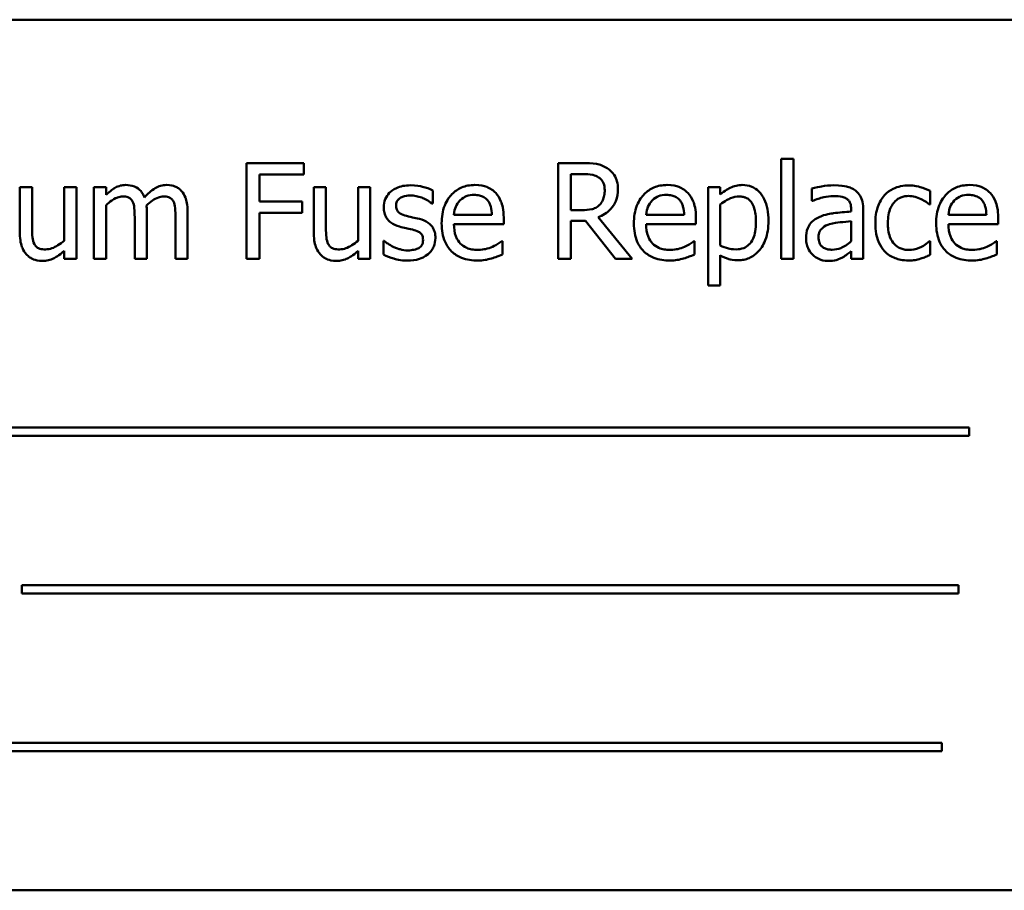
# Model space of a CAD drawing. Units: inches. Extents: x 2.2 to 96.8, y 1.1 to 75.4.
# Drawn here: x 47.1 to 47.8, y 38.4 to 39.1 of the extents above; entities that cross this region are included whole.
import ezdxf

# ---------------------------------------------------------------- set-up
doc = ezdxf.new("R2010")
doc.units = ezdxf.units.IN
doc.header["$LTSCALE"] = 4.5
doc.header["$MEASUREMENT"] = 0
doc.layers.add('Visible (ANSI)', color=7, linetype='Continuous', lineweight=50)

msp = doc.modelspace()

# ---------------------------------------------------------------- linework, layer by layer
at = {"layer": 'Visible (ANSI)'}
for p, q in [((47.99585, 39.0717), (46.87085, 39.0717)), ((47.66008, 38.96895), (47.66008, 38.89509)), ((47.66902, 38.96895), (47.66008, 38.96895)), ((47.66902, 38.89509), (47.66902, 38.96895)), ((47.30777, 38.9658), (47.26548, 38.9658)), ((47.26548, 38.9658), (47.26548, 38.89509)), ((47.30777, 38.95744), (47.30777, 38.9658)), ((47.51355, 38.9658), (47.49533, 38.9658)), ((47.49533, 38.9658), (47.49533, 38.89509)), ((47.27488, 38.93749), (47.27488, 38.95744)), ((47.27488, 38.95744), (47.30777, 38.95744)), ((47.50473, 38.93108), (47.50473, 38.95766)), ((47.50473, 38.95766), (47.51407, 38.95766)), ((47.10709, 38.94815), (47.09815, 38.94815)), ((47.09815, 38.94815), (47.09815, 38.91371)), ((47.10709, 38.9179), (47.10709, 38.94815)), ((47.13981, 38.94815), (47.13087, 38.94815)), ((47.13087, 38.94815), (47.13087, 38.9085)), ((47.13981, 38.89509), (47.13981, 38.94815)), ((47.1617, 38.94815), (47.15276, 38.94815)), ((47.15276, 38.94815), (47.15276, 38.89509)), ((47.1617, 38.94231), (47.1617, 38.94815)), ((47.32404, 38.94815), (47.3151, 38.94815)), ((47.3151, 38.94815), (47.3151, 38.91371)), ((47.32404, 38.9179), (47.32404, 38.94815)), ((47.35677, 38.94815), (47.34783, 38.94815)), ((47.34783, 38.94815), (47.34783, 38.9085)), ((47.35677, 38.89509), (47.35677, 38.94815)), ((47.6151, 38.94815), (47.60616, 38.94815)), ((47.60616, 38.94815), (47.60616, 38.87555)), ((47.6151, 38.94259), (47.6151, 38.94815)), ((47.68266, 38.94701), (47.68266, 38.93789)), ((47.40284, 38.936), (47.40284, 38.94557)), ((47.76993, 38.93526), (47.76993, 38.94529)), ((47.1617, 38.89509), (47.1617, 38.93474)), ((47.30639, 38.93749), (47.27488, 38.93749)), ((47.30639, 38.92913), (47.30639, 38.93749)), ((47.40238, 38.936), (47.40284, 38.936)), ((47.6151, 38.905), (47.6151, 38.93514)), ((47.68266, 38.93789), (47.68317, 38.93789)), ((47.71171, 38.93171), (47.71171, 38.92999)), ((47.76942, 38.93526), (47.76993, 38.93526)), ((47.18285, 38.9258), (47.18285, 38.89509)), ((47.19178, 38.89509), (47.19178, 38.93004)), ((47.21293, 38.9258), (47.21293, 38.89509)), ((47.22187, 38.89509), (47.22187, 38.93004)), ((47.27488, 38.89509), (47.27488, 38.92913)), ((47.27488, 38.92913), (47.30639, 38.92913)), ((47.44651, 38.92752), (47.41848, 38.92752)), ((47.45522, 38.9207), (47.45522, 38.92557)), ((47.51298, 38.93108), (47.50473, 38.93108)), ((47.55006, 38.89509), (47.5249, 38.92586)), ((47.58839, 38.92752), (47.56037, 38.92752)), ((47.5971, 38.9207), (47.5971, 38.92557)), ((47.72065, 38.89509), (47.72065, 38.93136)), ((47.81148, 38.92752), (47.78346, 38.92752)), ((47.82019, 38.9207), (47.82019, 38.92557)), ((47.41848, 38.9207), (47.45522, 38.9207)), ((47.50473, 38.89509), (47.50473, 38.92322)), ((47.50473, 38.92322), (47.5155, 38.92322)), ((47.5155, 38.92322), (47.53785, 38.89509)), ((47.56037, 38.9207), (47.5971, 38.9207)), ((47.71171, 38.92288), (47.71171, 38.90815)), ((47.78346, 38.9207), (47.82019, 38.9207)), ((47.36691, 38.90833), (47.36645, 38.90833)), ((47.36645, 38.90833), (47.36645, 38.8983)), ((47.45424, 38.9081), (47.45373, 38.9081)), ((47.45424, 38.89835), (47.45424, 38.9081)), ((47.59613, 38.9081), (47.59561, 38.9081)), ((47.59613, 38.89835), (47.59613, 38.9081)), ((47.76993, 38.9081), (47.76942, 38.9081)), ((47.76993, 38.89807), (47.76993, 38.9081)), ((47.81922, 38.9081), (47.8187, 38.9081)), ((47.81922, 38.89835), (47.81922, 38.9081)), ((47.13087, 38.90093), (47.13087, 38.89509)), ((47.34783, 38.90093), (47.34783, 38.89509)), ((47.6151, 38.87555), (47.6151, 38.89778)), ((47.71171, 38.9007), (47.71171, 38.89509)), ((47.13087, 38.89509), (47.13981, 38.89509)), ((47.15276, 38.89509), (47.1617, 38.89509)), ((47.18285, 38.89509), (47.19178, 38.89509)), ((47.21293, 38.89509), (47.22187, 38.89509)), ((47.26548, 38.89509), (47.27488, 38.89509)), ((47.34783, 38.89509), (47.35677, 38.89509)), ((47.49533, 38.89509), (47.50473, 38.89509)), ((47.53785, 38.89509), (47.55006, 38.89509)), ((47.66008, 38.89509), (47.66902, 38.89509)), ((47.71171, 38.89509), (47.72065, 38.89509)), ((47.60616, 38.87555), (47.6151, 38.87555)), ((47.79876, 38.77058), (47.05437, 38.77058)), ((47.05437, 38.76445), (47.79876, 38.76445)), ((47.79876, 38.76445), (47.79876, 38.77058)), ((47.09947, 38.65415), (47.09947, 38.64802)), ((47.79079, 38.65415), (47.09947, 38.65415)), ((47.79079, 38.64802), (47.79079, 38.65415)), ((47.09947, 38.64802), (47.79079, 38.64802)), ((47.7787, 38.53772), (47.03431, 38.53772)), ((47.7787, 38.53159), (47.7787, 38.53772)), ((47.03431, 38.53159), (47.7787, 38.53159)), ((46.87085, 38.42884), (47.99585, 38.42884))]:
    msp.add_line(p, q, dxfattribs=at)
for points, knots in [([(47.53155, 38.96208), (47.53034, 38.96286), (47.52907, 38.96352), (47.52643, 38.96456), (47.5251, 38.96492), (47.52037, 38.96568), (47.51695, 38.9658), (47.51355, 38.9658)], [-0.0738143, -0.0738143, -0.0738143, -0.0738143, -0.05676999, -0.05676999, -0.04027348, -0.04027348, 0, 0, 0, 0]), ([(47.53957, 38.94661), (47.53957, 38.94858), (47.53936, 38.95059), (47.53845, 38.95385), (47.53783, 38.95542), (47.53528, 38.95914), (47.53357, 38.96077), (47.53155, 38.96208)], [-0.08862465, -0.08862465, -0.08862465, -0.08862465, -0.05353477, -0.05353477, -0.02853055, -0.02853055, 0, 0, 0, 0]), ([(47.51407, 38.95766), (47.51565, 38.95766), (47.51857, 38.9576), (47.52254, 38.95669), (47.52399, 38.95612), (47.5253, 38.95526)], [-0.04825402, -0.04825402, -0.04825402, -0.04825402, -0.01854655, -0.01854655, 0, 0, 0, 0]), ([(47.5253, 38.95526), (47.52609, 38.95472), (47.52681, 38.95409), (47.52813, 38.95249), (47.52855, 38.95166), (47.52951, 38.94934), (47.52977, 38.94761), (47.52977, 38.94586)], [-0.03741459, -0.03741459, -0.03741459, -0.03741459, -0.02965645, -0.02965645, -0.02069666, -0.02069666, 0, 0, 0, 0]), ([(47.1762, 38.94964), (47.17486, 38.94964), (47.17354, 38.94949), (47.17098, 38.94884), (47.16977, 38.94836), (47.16719, 38.94692), (47.16482, 38.94543), (47.1617, 38.94231)], [-0.1358397, -0.1358397, -0.1358397, -0.1358397, -0.093581, -0.093581, -0.0522732, -0.0522732, 0, 0, 0, 0]), ([(47.19007, 38.94047), (47.18967, 38.94149), (47.18919, 38.94249), (47.18809, 38.94426), (47.18748, 38.94505), (47.18624, 38.94628), (47.18494, 38.94749), (47.1806, 38.94928), (47.17842, 38.94964), (47.1762, 38.94964)], [-0.1373709, -0.1373709, -0.1373709, -0.1373709, -0.0946094, -0.0946094, -0.0556708, -0.0556708, -0.0263703, -0.0263703, 0, 0, 0, 0]), ([(47.20628, 38.94964), (47.20482, 38.94964), (47.20338, 38.94946), (47.20056, 38.94867), (47.19923, 38.94808), (47.19499, 38.94552), (47.1924, 38.94307), (47.19007, 38.94047)], [-0.0760541, -0.0760541, -0.0760541, -0.0760541, -0.05870892, -0.05870892, -0.04133248, -0.04133248, 0, 0, 0, 0]), ([(47.2174, 38.94512), (47.21673, 38.94589), (47.21599, 38.94659), (47.21434, 38.94776), (47.21346, 38.94823), (47.21144, 38.94899), (47.20942, 38.94964), (47.20628, 38.94964)], [-0.1018277, -0.1018277, -0.1018277, -0.1018277, -0.0690853, -0.0690853, -0.0372049, -0.0372049, 0, 0, 0, 0]), ([(47.38645, 38.94941), (47.38458, 38.94941), (47.38269, 38.94926), (47.37919, 38.94858), (47.37757, 38.94809), (47.3736, 38.94627), (47.37192, 38.94487), (47.36952, 38.94241), (47.36851, 38.94091), (47.36701, 38.9373), (47.36668, 38.93527), (47.36668, 38.9332)], [-0.09025511, -0.09025511, -0.09025511, -0.09025511, -0.07708828, -0.07708828, -0.06522811, -0.06522811, -0.04635092, -0.04635092, -0.02456856, -0.02456856, 0, 0, 0, 0]), ([(47.40284, 38.94557), (47.40054, 38.94683), (47.39787, 38.9477), (47.3936, 38.94875), (47.39043, 38.94941), (47.38645, 38.94941)], [-0.1164078, -0.1164078, -0.1164078, -0.1164078, -0.047233, -0.047233, 0, 0, 0, 0]), ([(47.43396, 38.94964), (47.43223, 38.94964), (47.43051, 38.9495), (47.42722, 38.94887), (47.42567, 38.94841), (47.42147, 38.94663), (47.4191, 38.94496), (47.41537, 38.94114), (47.41327, 38.93852), (47.41004, 38.93036), (47.40943, 38.92582), (47.40943, 38.92133)], [-0.2368121, -0.2368121, -0.2368121, -0.2368121, -0.2003751, -0.2003751, -0.1660997, -0.1660997, -0.1039613, -0.1039613, -0.0532165, -0.0532165, 0, 0, 0, 0]), ([(47.44931, 38.94374), (47.44839, 38.94473), (47.44738, 38.94562), (47.44514, 38.94713), (47.44395, 38.94774), (47.44075, 38.94894), (47.43797, 38.94964), (47.43396, 38.94964)], [-0.1094427, -0.1094427, -0.1094427, -0.1094427, -0.0783983, -0.0783983, -0.0475944, -0.0475944, 0, 0, 0, 0]), ([(47.5249, 38.92586), (47.52664, 38.92651), (47.52832, 38.92732), (47.53137, 38.92929), (47.53274, 38.9304), (47.53637, 38.9342), (47.53748, 38.93658), (47.53912, 38.9406), (47.53957, 38.94359), (47.53957, 38.94661)], [-0.06783932, -0.06783932, -0.06783932, -0.06783932, -0.05944131, -0.05944131, -0.05145346, -0.05145346, -0.03572129, -0.03572129, 0, 0, 0, 0]), ([(47.57584, 38.94964), (47.57412, 38.94964), (47.57239, 38.9495), (47.56911, 38.94887), (47.56756, 38.94841), (47.56335, 38.94663), (47.56099, 38.94496), (47.55726, 38.94114), (47.55516, 38.93852), (47.55193, 38.93036), (47.55132, 38.92582), (47.55132, 38.92133)], [-0.2368121, -0.2368121, -0.2368121, -0.2368121, -0.2003751, -0.2003751, -0.1660997, -0.1660997, -0.1039613, -0.1039613, -0.0532165, -0.0532165, 0, 0, 0, 0]), ([(47.5912, 38.94374), (47.59028, 38.94473), (47.58926, 38.94562), (47.58703, 38.94713), (47.58584, 38.94774), (47.58264, 38.94894), (47.57986, 38.94964), (47.57584, 38.94964)], [-0.1094427, -0.1094427, -0.1094427, -0.1094427, -0.0783983, -0.0783983, -0.0475944, -0.0475944, 0, 0, 0, 0]), ([(47.63131, 38.94964), (47.62977, 38.94964), (47.62824, 38.94948), (47.62526, 38.94881), (47.62384, 38.9483), (47.62141, 38.9471), (47.61841, 38.94562), (47.6151, 38.94259)], [-0.1878509, -0.1878509, -0.1878509, -0.1878509, -0.1197365, -0.1197365, -0.0531865, -0.0531865, 0, 0, 0, 0]), ([(47.65063, 38.92305), (47.65063, 38.92601), (47.6504, 38.92901), (47.64932, 38.93444), (47.64855, 38.93691), (47.64656, 38.94098), (47.64526, 38.94312), (47.64188, 38.94644), (47.6402, 38.94757), (47.63607, 38.94927), (47.63371, 38.94964), (47.63131, 38.94964)], [-0.1738799, -0.1738799, -0.1738799, -0.1738799, -0.1260957, -0.1260957, -0.0844987, -0.0844987, -0.052899, -0.052899, -0.0284129, -0.0284129, 0, 0, 0, 0]), ([(47.69888, 38.94941), (47.6958, 38.94941), (47.69276, 38.94912), (47.68884, 38.94839), (47.68519, 38.94771), (47.68266, 38.94701)], [-0.1362292, -0.1362292, -0.1362292, -0.1362292, -0.0311534, -0.0311534, 0, 0, 0, 0]), ([(47.71486, 38.94546), (47.71387, 38.9462), (47.71282, 38.94683), (47.71055, 38.94788), (47.70936, 38.94827), (47.70664, 38.9489), (47.70386, 38.94941), (47.69888, 38.94941)], [-0.15515, -0.15515, -0.15515, -0.15515, -0.1074883, -0.1074883, -0.0590414, -0.0590414, 0, 0, 0, 0]), ([(47.75429, 38.94936), (47.75224, 38.94936), (47.75021, 38.94915), (47.74628, 38.94829), (47.7444, 38.94765), (47.74027, 38.94563), (47.73818, 38.9441), (47.73641, 38.94214)], [-0.07840036, -0.07840036, -0.07840036, -0.07840036, -0.0543939, -0.0543939, -0.0313032, -0.0313032, 0, 0, 0, 0]), ([(47.76993, 38.94529), (47.76764, 38.94645), (47.76517, 38.94738), (47.7615, 38.94849), (47.7585, 38.94936), (47.75429, 38.94936)], [-0.1508645, -0.1508645, -0.1508645, -0.1508645, -0.0499207, -0.0499207, 0, 0, 0, 0]), ([(47.79893, 38.94964), (47.79721, 38.94964), (47.79548, 38.9495), (47.79219, 38.94887), (47.79064, 38.94841), (47.78644, 38.94663), (47.78408, 38.94496), (47.78035, 38.94114), (47.77825, 38.93852), (47.77502, 38.93036), (47.7744, 38.92582), (47.7744, 38.92133)], [-0.2368121, -0.2368121, -0.2368121, -0.2368121, -0.2003751, -0.2003751, -0.1660997, -0.1660997, -0.1039613, -0.1039613, -0.0532165, -0.0532165, 0, 0, 0, 0]), ([(47.81429, 38.94374), (47.81337, 38.94473), (47.81235, 38.94562), (47.81012, 38.94713), (47.80893, 38.94774), (47.80573, 38.94894), (47.80295, 38.94964), (47.79893, 38.94964)], [-0.1094427, -0.1094427, -0.1094427, -0.1094427, -0.0783983, -0.0783983, -0.0475944, -0.0475944, 0, 0, 0, 0]), ([(47.1617, 38.93474), (47.16301, 38.93598), (47.16442, 38.93713), (47.16821, 38.9397), (47.16978, 38.9403), (47.17142, 38.9409), (47.17265, 38.94116), (47.17391, 38.94116)], [-0.02456904, -0.02456904, -0.02456904, -0.02456904, -0.02074905, -0.02074905, -0.01487684, -0.01487684, 0, 0, 0, 0]), ([(47.17391, 38.94116), (47.17531, 38.94116), (47.1767, 38.94102), (47.17835, 38.94043), (47.17912, 38.9401), (47.1805, 38.93887), (47.18099, 38.93819), (47.18136, 38.93744)], [-0.05211046, -0.05211046, -0.05211046, -0.05211046, -0.02196912, -0.02196912, -0.00999116, -0.00999116, 0, 0, 0, 0]), ([(47.19161, 38.93457), (47.19299, 38.9359), (47.19449, 38.93717), (47.19717, 38.93899), (47.19866, 38.93988), (47.20152, 38.9409), (47.20274, 38.94116), (47.20399, 38.94116)], [-0.06668738, -0.06668738, -0.06668738, -0.06668738, -0.0359382, -0.0359382, -0.01477227, -0.01477227, 0, 0, 0, 0]), ([(47.20399, 38.94116), (47.20539, 38.94116), (47.20678, 38.94102), (47.20843, 38.94043), (47.2092, 38.9401), (47.21059, 38.93887), (47.21107, 38.93819), (47.21144, 38.93744)], [-0.05211046, -0.05211046, -0.05211046, -0.05211046, -0.02196912, -0.02196912, -0.00999116, -0.00999116, 0, 0, 0, 0]), ([(47.22187, 38.93004), (47.22187, 38.93523), (47.22107, 38.93824), (47.21958, 38.94205), (47.21865, 38.9437), (47.2174, 38.94512)], [-0.04846664, -0.04846664, -0.04846664, -0.04846664, -0.02239453, -0.02239453, 0, 0, 0, 0]), ([(47.37579, 38.93446), (47.37579, 38.93498), (47.37584, 38.93551), (47.37604, 38.93651), (47.37619, 38.93697), (47.37673, 38.93812), (47.37719, 38.93873), (47.37876, 38.94015), (47.37995, 38.94067), (47.38237, 38.94163), (47.38433, 38.94191), (47.38628, 38.94191)], [-0.04156336, -0.04156336, -0.04156336, -0.04156336, -0.03845392, -0.03845392, -0.03557057, -0.03557057, -0.03096314, -0.03096314, -0.02306721, -0.02306721, 0, 0, 0, 0]), ([(47.38628, 38.94191), (47.3892, 38.94191), (47.39203, 38.94136), (47.39674, 38.93958), (47.39948, 38.93832), (47.40238, 38.936)], [-0.1046402, -0.1046402, -0.1046402, -0.1046402, -0.0439913, -0.0439913, 0, 0, 0, 0]), ([(47.42284, 38.93812), (47.42474, 38.94002), (47.42648, 38.94087), (47.42933, 38.94205), (47.43143, 38.94231), (47.43344, 38.94231)], [-0.03655812, -0.03655812, -0.03655812, -0.03655812, -0.02382751, -0.02382751, 0, 0, 0, 0]), ([(47.43344, 38.94231), (47.43477, 38.94231), (47.43614, 38.9422), (47.43822, 38.94173), (47.43935, 38.9414), (47.4417, 38.94006), (47.44267, 38.93922), (47.44347, 38.93818)], [-0.05908023, -0.05908023, -0.05908023, -0.05908023, -0.03198402, -0.03198402, -0.01553115, -0.01553115, 0, 0, 0, 0]), ([(47.45522, 38.92557), (47.45522, 38.93161), (47.45419, 38.93521), (47.45229, 38.93986), (47.45101, 38.94194), (47.44931, 38.94374)], [-0.05948621, -0.05948621, -0.05948621, -0.05948621, -0.02930294, -0.02930294, 0, 0, 0, 0]), ([(47.52977, 38.94586), (47.52977, 38.94453), (47.52967, 38.94319), (47.5292, 38.94057), (47.52885, 38.93947), (47.52779, 38.93709), (47.5269, 38.93583), (47.52576, 38.93474)], [-0.04294406, -0.04294406, -0.04294406, -0.04294406, -0.03085374, -0.03085374, -0.01869094, -0.01869094, 0, 0, 0, 0]), ([(47.56473, 38.93812), (47.56663, 38.94002), (47.56836, 38.94087), (47.57122, 38.94205), (47.57332, 38.94231), (47.57533, 38.94231)], [-0.03655812, -0.03655812, -0.03655812, -0.03655812, -0.02382751, -0.02382751, 0, 0, 0, 0]), ([(47.57533, 38.94231), (47.57666, 38.94231), (47.57802, 38.9422), (47.58011, 38.94173), (47.58124, 38.9414), (47.58358, 38.94006), (47.58455, 38.93922), (47.58536, 38.93818)], [-0.05908023, -0.05908023, -0.05908023, -0.05908023, -0.03198402, -0.03198402, -0.01553115, -0.01553115, 0, 0, 0, 0]), ([(47.5971, 38.92557), (47.5971, 38.93161), (47.59608, 38.93521), (47.59418, 38.93986), (47.5929, 38.94194), (47.5912, 38.94374)], [-0.05948621, -0.05948621, -0.05948621, -0.05948621, -0.02930294, -0.02930294, 0, 0, 0, 0]), ([(47.6151, 38.93514), (47.61842, 38.93793), (47.62137, 38.93932), (47.62478, 38.94072), (47.62691, 38.94116), (47.62914, 38.94116)], [-0.04360468, -0.04360468, -0.04360468, -0.04360468, -0.02634836, -0.02634836, 0, 0, 0, 0]), ([(47.62914, 38.94116), (47.63011, 38.94116), (47.63108, 38.94108), (47.63289, 38.94069), (47.63372, 38.94041), (47.63561, 38.93946), (47.63656, 38.93871), (47.6378, 38.93726), (47.63884, 38.93594), (47.64098, 38.93008), (47.6414, 38.92606), (47.6414, 38.92202)], [-0.2430766, -0.2430766, -0.2430766, -0.2430766, -0.1927012, -0.1927012, -0.1469172, -0.1469172, -0.0828668, -0.0828668, -0.0478493, -0.0478493, 0, 0, 0, 0]), ([(47.68317, 38.93789), (47.68588, 38.93904), (47.68867, 38.93996), (47.69359, 38.94104), (47.69627, 38.9415), (47.69882, 38.9415)], [-0.07265039, -0.07265039, -0.07265039, -0.07265039, -0.03025474, -0.03025474, 0, 0, 0, 0]), ([(47.69882, 38.9415), (47.70079, 38.9415), (47.70324, 38.94136), (47.7061, 38.94072), (47.70716, 38.94033), (47.7081, 38.93973)], [-0.03475124, -0.03475124, -0.03475124, -0.03475124, -0.0132719, -0.0132719, 0, 0, 0, 0]), ([(47.7081, 38.93973), (47.70875, 38.93932), (47.70932, 38.93882), (47.71018, 38.93777), (47.71065, 38.93709), (47.71153, 38.93485), (47.71171, 38.93329), (47.71171, 38.93171)], [-0.04830264, -0.04830264, -0.04830264, -0.04830264, -0.03164599, -0.03164599, -0.01879053, -0.01879053, 0, 0, 0, 0]), ([(47.72065, 38.93136), (47.72065, 38.93327), (47.72049, 38.93523), (47.71971, 38.9387), (47.71915, 38.94022), (47.71743, 38.94313), (47.71627, 38.94441), (47.71486, 38.94546)], [-0.06282077, -0.06282077, -0.06282077, -0.06282077, -0.04017341, -0.04017341, -0.02080948, -0.02080948, 0, 0, 0, 0]), ([(47.73641, 38.94214), (47.73415, 38.93967), (47.73254, 38.93673), (47.73075, 38.93182), (47.72953, 38.92803), (47.72953, 38.92151)], [-0.2141649, -0.2141649, -0.2141649, -0.2141649, -0.0773125, -0.0773125, 0, 0, 0, 0]), ([(47.73876, 38.92151), (47.73876, 38.92356), (47.73891, 38.92565), (47.73959, 38.92942), (47.74009, 38.93114), (47.74183, 38.93501), (47.74307, 38.93657), (47.74545, 38.9389), (47.74685, 38.93985), (47.75025, 38.94125), (47.75216, 38.94156), (47.75412, 38.94156)], [-0.09259247, -0.09259247, -0.09259247, -0.09259247, -0.07658308, -0.07658308, -0.0627042, -0.0627042, -0.04352296, -0.04352296, -0.0231675, -0.0231675, 0, 0, 0, 0]), ([(47.75412, 38.94156), (47.75575, 38.94156), (47.75737, 38.94129), (47.75986, 38.94058), (47.76164, 38.94004), (47.76334, 38.93921)], [-0.06019309, -0.06019309, -0.06019309, -0.06019309, -0.02238557, -0.02238557, 0, 0, 0, 0]), ([(47.76334, 38.93921), (47.76456, 38.93859), (47.76583, 38.93787), (47.7678, 38.93651), (47.76863, 38.93591), (47.76942, 38.93526)], [-0.02833755, -0.02833755, -0.02833755, -0.02833755, -0.0121361, -0.0121361, 0, 0, 0, 0]), ([(47.78781, 38.93812), (47.78971, 38.94002), (47.79145, 38.94087), (47.7943, 38.94205), (47.7964, 38.94231), (47.79841, 38.94231)], [-0.03655812, -0.03655812, -0.03655812, -0.03655812, -0.02382751, -0.02382751, 0, 0, 0, 0]), ([(47.79841, 38.94231), (47.79974, 38.94231), (47.80111, 38.9422), (47.8032, 38.94173), (47.80433, 38.9414), (47.80667, 38.94006), (47.80764, 38.93922), (47.80844, 38.93818)], [-0.05908023, -0.05908023, -0.05908023, -0.05908023, -0.03198402, -0.03198402, -0.01553115, -0.01553115, 0, 0, 0, 0]), ([(47.82019, 38.92557), (47.82019, 38.93161), (47.81917, 38.93521), (47.81726, 38.93986), (47.81598, 38.94194), (47.81429, 38.94374)], [-0.05948621, -0.05948621, -0.05948621, -0.05948621, -0.02930294, -0.02930294, 0, 0, 0, 0]), ([(47.18136, 38.93744), (47.18201, 38.93622), (47.18238, 38.93454), (47.18277, 38.93034), (47.18285, 38.92807), (47.18285, 38.9258)], [-0.05002783, -0.05002783, -0.05002783, -0.05002783, -0.02685442, -0.02685442, 0, 0, 0, 0]), ([(47.19178, 38.93004), (47.19178, 38.93089), (47.19177, 38.9318), (47.19171, 38.93292), (47.19167, 38.93376), (47.19161, 38.93457)], [-0.04063829, -0.04063829, -0.04063829, -0.04063829, -0.00964737, -0.00964737, 0, 0, 0, 0]), ([(47.21144, 38.93744), (47.21209, 38.93622), (47.21247, 38.93454), (47.21285, 38.93034), (47.21293, 38.92807), (47.21293, 38.9258)], [-0.05002783, -0.05002783, -0.05002783, -0.05002783, -0.02685442, -0.02685442, 0, 0, 0, 0]), ([(47.36668, 38.9332), (47.36668, 38.93182), (47.36682, 38.93045), (47.36747, 38.92787), (47.36794, 38.92668), (47.36964, 38.92378), (47.37088, 38.92264), (47.37375, 38.92048), (47.376, 38.91953), (47.37826, 38.91887)], [-0.06132312, -0.06132312, -0.06132312, -0.06132312, -0.05159984, -0.05159984, -0.04250665, -0.04250665, -0.02780165, -0.02780165, 0, 0, 0, 0]), ([(47.38341, 38.92678), (47.38177, 38.9272), (47.38016, 38.92776), (47.37843, 38.92878), (47.37783, 38.92917), (47.37686, 38.93021), (47.37651, 38.93079), (47.37591, 38.93238), (47.37579, 38.93344), (47.37579, 38.93446)], [-0.05487995, -0.05487995, -0.05487995, -0.05487995, -0.02887104, -0.02887104, -0.02015255, -0.02015255, -0.01207483, -0.01207483, 0, 0, 0, 0]), ([(47.41848, 38.92752), (47.41871, 38.93024), (47.41926, 38.93212), (47.42051, 38.9352), (47.42154, 38.93675), (47.42284, 38.93812)], [-0.03937759, -0.03937759, -0.03937759, -0.03937759, -0.02237561, -0.02237561, 0, 0, 0, 0]), ([(47.44347, 38.93818), (47.44396, 38.93757), (47.44438, 38.9369), (47.44518, 38.93527), (47.44547, 38.9344), (47.44621, 38.93178), (47.44644, 38.92959), (47.44651, 38.92752)], [-0.03832786, -0.03832786, -0.03832786, -0.03832786, -0.03229059, -0.03229059, -0.02446936, -0.02446936, 0, 0, 0, 0]), ([(47.52576, 38.93474), (47.52502, 38.934), (47.52419, 38.93338), (47.52195, 38.93217), (47.52077, 38.9319), (47.51791, 38.93127), (47.51541, 38.93108), (47.51298, 38.93108)], [-0.03875804, -0.03875804, -0.03875804, -0.03875804, -0.03466628, -0.03466628, -0.02878337, -0.02878337, 0, 0, 0, 0]), ([(47.56037, 38.92752), (47.5606, 38.93024), (47.56115, 38.93212), (47.5624, 38.9352), (47.56343, 38.93675), (47.56473, 38.93812)], [-0.03937759, -0.03937759, -0.03937759, -0.03937759, -0.02237561, -0.02237561, 0, 0, 0, 0]), ([(47.58536, 38.93818), (47.58585, 38.93757), (47.58627, 38.9369), (47.58707, 38.93527), (47.58735, 38.9344), (47.5881, 38.93178), (47.58833, 38.92959), (47.58839, 38.92752)], [-0.03832786, -0.03832786, -0.03832786, -0.03832786, -0.03229059, -0.03229059, -0.02446936, -0.02446936, 0, 0, 0, 0]), ([(47.78346, 38.92752), (47.78369, 38.93024), (47.78424, 38.93212), (47.78548, 38.9352), (47.78652, 38.93675), (47.78781, 38.93812)], [-0.03937759, -0.03937759, -0.03937759, -0.03937759, -0.02237561, -0.02237561, 0, 0, 0, 0]), ([(47.80844, 38.93818), (47.80894, 38.93757), (47.80935, 38.9369), (47.81016, 38.93527), (47.81044, 38.9344), (47.81118, 38.93178), (47.81141, 38.92959), (47.81148, 38.92752)], [-0.03832786, -0.03832786, -0.03832786, -0.03832786, -0.03229059, -0.03229059, -0.02446936, -0.02446936, 0, 0, 0, 0]), ([(47.39298, 38.9246), (47.39127, 38.925), (47.38954, 38.92539), (47.38727, 38.92586), (47.38541, 38.92625), (47.38341, 38.92678)], [-0.09996484, -0.09996484, -0.09996484, -0.09996484, -0.02444008, -0.02444008, 0, 0, 0, 0]), ([(47.40479, 38.91039), (47.40479, 38.91187), (47.40465, 38.91336), (47.40397, 38.91606), (47.40349, 38.91727), (47.40234, 38.9191), (47.40138, 38.92043), (47.39759, 38.92311), (47.39529, 38.92401), (47.39298, 38.9246)], [-0.1403064, -0.1403064, -0.1403064, -0.1403064, -0.0949287, -0.0949287, -0.0548935, -0.0548935, -0.0282867, -0.0282867, 0, 0, 0, 0]), ([(47.68805, 38.92598), (47.68605, 38.92509), (47.68417, 38.92392), (47.6818, 38.92151), (47.68058, 38.92006), (47.67872, 38.91545), (47.67836, 38.91295), (47.67836, 38.91045)], [-0.1126141, -0.1126141, -0.1126141, -0.1126141, -0.0589481, -0.0589481, -0.0296329, -0.0296329, 0, 0, 0, 0]), ([(47.71171, 38.92999), (47.70735, 38.92974), (47.70292, 38.92936), (47.69692, 38.9286), (47.69244, 38.928), (47.68805, 38.92598)], [-0.2058434, -0.2058434, -0.2058434, -0.2058434, -0.0573549, -0.0573549, 0, 0, 0, 0]), ([(47.10881, 38.90603), (47.10802, 38.90753), (47.10759, 38.90919), (47.10714, 38.9132), (47.10709, 38.91555), (47.10709, 38.9179)], [-0.0478173, -0.0478173, -0.0478173, -0.0478173, -0.02776416, -0.02776416, 0, 0, 0, 0]), ([(47.32576, 38.90603), (47.32497, 38.90753), (47.32455, 38.90919), (47.3241, 38.9132), (47.32404, 38.91555), (47.32404, 38.9179)], [-0.0478173, -0.0478173, -0.0478173, -0.0478173, -0.02776416, -0.02776416, 0, 0, 0, 0]), ([(47.37826, 38.91887), (47.37993, 38.91842), (47.38166, 38.91802), (47.38382, 38.91757), (47.386, 38.91712), (47.38782, 38.91669)], [-0.1030612, -0.1030612, -0.1030612, -0.1030612, -0.0222146, -0.0222146, 0, 0, 0, 0]), ([(47.40943, 38.92133), (47.40943, 38.91887), (47.40961, 38.91638), (47.41046, 38.9118), (47.41107, 38.90968), (47.41313, 38.90501), (47.41472, 38.90266), (47.41894, 38.89856), (47.42142, 38.89701), (47.42797, 38.89443), (47.43208, 38.89388), (47.43613, 38.89388)], [-0.1728436, -0.1728436, -0.1728436, -0.1728436, -0.143664, -0.143664, -0.1176773, -0.1176773, -0.0833472, -0.0833472, -0.0480538, -0.0480538, 0, 0, 0, 0]), ([(47.43602, 38.90168), (47.43457, 38.90168), (47.43311, 38.90179), (47.43038, 38.90231), (47.42912, 38.90268), (47.4261, 38.90401), (47.42451, 38.90512), (47.42221, 38.90754), (47.42092, 38.90916), (47.41886, 38.91457), (47.41848, 38.91768), (47.41848, 38.9207)], [-0.1840645, -0.1840645, -0.1840645, -0.1840645, -0.1487722, -0.1487722, -0.1166797, -0.1166797, -0.0685192, -0.0685192, -0.0357874, -0.0357874, 0, 0, 0, 0]), ([(47.55132, 38.92133), (47.55132, 38.91887), (47.5515, 38.91638), (47.55235, 38.9118), (47.55296, 38.90968), (47.55501, 38.90501), (47.55661, 38.90266), (47.56083, 38.89856), (47.56331, 38.89701), (47.56985, 38.89443), (47.57397, 38.89388), (47.57802, 38.89388)], [-0.1728436, -0.1728436, -0.1728436, -0.1728436, -0.143664, -0.143664, -0.1176773, -0.1176773, -0.0833472, -0.0833472, -0.0480538, -0.0480538, 0, 0, 0, 0]), ([(47.57791, 38.90168), (47.57645, 38.90168), (47.575, 38.90179), (47.57227, 38.90231), (47.57101, 38.90268), (47.56798, 38.90401), (47.56639, 38.90512), (47.5641, 38.90754), (47.5628, 38.90916), (47.56074, 38.91457), (47.56037, 38.91768), (47.56037, 38.9207)], [-0.1840645, -0.1840645, -0.1840645, -0.1840645, -0.1487722, -0.1487722, -0.1166797, -0.1166797, -0.0685192, -0.0685192, -0.0357874, -0.0357874, 0, 0, 0, 0]), ([(47.6414, 38.92202), (47.6414, 38.91981), (47.64125, 38.91755), (47.64053, 38.91354), (47.64002, 38.91172), (47.63835, 38.90809), (47.63729, 38.90671), (47.63513, 38.90456), (47.63382, 38.90369), (47.63058, 38.90237), (47.62869, 38.90208), (47.62679, 38.90208)], [-0.09118697, -0.09118697, -0.09118697, -0.09118697, -0.07350929, -0.07350929, -0.058631, -0.058631, -0.04153795, -0.04153795, -0.02257548, -0.02257548, 0, 0, 0, 0]), ([(47.62828, 38.89406), (47.62969, 38.89406), (47.63109, 38.89418), (47.63381, 38.89472), (47.6351, 38.89512), (47.63882, 38.89673), (47.64097, 38.89831), (47.64473, 38.90223), (47.64675, 38.90495), (47.65, 38.91332), (47.65063, 38.91824), (47.65063, 38.92305)], [-0.2052077, -0.2052077, -0.2052077, -0.2052077, -0.179689, -0.179689, -0.1552012, -0.1552012, -0.1064267, -0.1064267, -0.0570482, -0.0570482, 0, 0, 0, 0]), ([(47.68759, 38.91108), (47.68759, 38.9119), (47.68766, 38.91274), (47.68801, 38.91427), (47.68825, 38.91497), (47.68895, 38.91626), (47.68951, 38.91709), (47.6922, 38.91929), (47.69393, 38.92014), (47.69578, 38.9207)], [-0.08157426, -0.08157426, -0.08157426, -0.08157426, -0.06033028, -0.06033028, -0.04119868, -0.04119868, -0.02290393, -0.02290393, 0, 0, 0, 0]), ([(47.69578, 38.9207), (47.69876, 38.9216), (47.70151, 38.92189), (47.70619, 38.92236), (47.70916, 38.92265), (47.71171, 38.92288)], [-0.05617787, -0.05617787, -0.05617787, -0.05617787, -0.03035877, -0.03035877, 0, 0, 0, 0]), ([(47.72953, 38.92151), (47.72953, 38.9189), (47.72972, 38.91625), (47.73046, 38.91225), (47.731, 38.90983), (47.73322, 38.90478), (47.7346, 38.90258), (47.73641, 38.9007)], [-0.1272472, -0.1272472, -0.1272472, -0.1272472, -0.0654122, -0.0654122, -0.0308909, -0.0308909, 0, 0, 0, 0]), ([(47.75412, 38.90168), (47.75299, 38.90168), (47.75186, 38.90177), (47.74971, 38.9022), (47.74871, 38.90252), (47.74619, 38.90367), (47.74482, 38.90468), (47.74251, 38.90719), (47.74127, 38.90895), (47.73916, 38.91464), (47.73876, 38.91814), (47.73876, 38.92151)], [-0.1458004, -0.1458004, -0.1458004, -0.1458004, -0.1243947, -0.1243947, -0.1044929, -0.1044929, -0.0718292, -0.0718292, -0.0398803, -0.0398803, 0, 0, 0, 0]), ([(47.7744, 38.92133), (47.7744, 38.91887), (47.77459, 38.91638), (47.77544, 38.9118), (47.77605, 38.90968), (47.7781, 38.90501), (47.7797, 38.90266), (47.78392, 38.89856), (47.7864, 38.89701), (47.79294, 38.89443), (47.79705, 38.89388), (47.80111, 38.89388)], [-0.1728436, -0.1728436, -0.1728436, -0.1728436, -0.143664, -0.143664, -0.1176773, -0.1176773, -0.0833472, -0.0833472, -0.0480538, -0.0480538, 0, 0, 0, 0]), ([(47.80099, 38.90168), (47.79954, 38.90168), (47.79808, 38.90179), (47.79536, 38.90231), (47.79409, 38.90268), (47.79107, 38.90401), (47.78948, 38.90512), (47.78719, 38.90754), (47.78589, 38.90916), (47.78383, 38.91457), (47.78346, 38.91768), (47.78346, 38.9207)], [-0.1840645, -0.1840645, -0.1840645, -0.1840645, -0.1487722, -0.1487722, -0.1166797, -0.1166797, -0.0685192, -0.0685192, -0.0357874, -0.0357874, 0, 0, 0, 0]), ([(47.09815, 38.91371), (47.09815, 38.90868), (47.09897, 38.90547), (47.10068, 38.90138), (47.10166, 38.89975), (47.10296, 38.89835)], [-0.05253895, -0.05253895, -0.05253895, -0.05253895, -0.02259221, -0.02259221, 0, 0, 0, 0]), ([(47.3151, 38.91371), (47.3151, 38.90868), (47.31593, 38.90547), (47.31764, 38.90138), (47.31862, 38.89975), (47.31992, 38.89835)], [-0.05253895, -0.05253895, -0.05253895, -0.05253895, -0.02259221, -0.02259221, 0, 0, 0, 0]), ([(47.38782, 38.91669), (47.38946, 38.91629), (47.39111, 38.91576), (47.39332, 38.91456), (47.39382, 38.91412), (47.3946, 38.91331), (47.39495, 38.91273), (47.39555, 38.91117), (47.39568, 38.91017), (47.39568, 38.90919)], [-0.03224135, -0.03224135, -0.03224135, -0.03224135, -0.02488581, -0.02488581, -0.01977527, -0.01977527, -0.01163333, -0.01163333, 0, 0, 0, 0]), ([(47.39946, 38.89864), (47.40036, 38.89941), (47.40117, 38.90026), (47.4027, 38.90233), (47.40322, 38.90338), (47.4044, 38.90619), (47.40479, 38.90825), (47.40479, 38.91039)], [-0.04533335, -0.04533335, -0.04533335, -0.04533335, -0.03612389, -0.03612389, -0.02530409, -0.02530409, 0, 0, 0, 0]), ([(47.67836, 38.91045), (47.67836, 38.90916), (47.67849, 38.9079), (47.67901, 38.90539), (47.67941, 38.9042), (47.68069, 38.90129), (47.68172, 38.89968), (47.68306, 38.8983)], [-0.05267516, -0.05267516, -0.05267516, -0.05267516, -0.03770088, -0.03770088, -0.02279889, -0.02279889, 0, 0, 0, 0]), ([(47.69767, 38.90185), (47.69664, 38.90185), (47.69559, 38.90193), (47.6937, 38.90229), (47.69284, 38.90255), (47.69097, 38.90344), (47.69027, 38.90404), (47.68912, 38.90524), (47.68862, 38.90606), (47.68776, 38.90826), (47.68759, 38.90969), (47.68759, 38.91108)], [-0.04943679, -0.04943679, -0.04943679, -0.04943679, -0.04231527, -0.04231527, -0.03615188, -0.03615188, -0.02802791, -0.02802791, -0.01646665, -0.01646665, 0, 0, 0, 0]), ([(47.11712, 38.90208), (47.11561, 38.90208), (47.11409, 38.90221), (47.11224, 38.90278), (47.11141, 38.90311), (47.10983, 38.90442), (47.10926, 38.90518), (47.10881, 38.90603)], [-0.05327032, -0.05327032, -0.05327032, -0.05327032, -0.02435341, -0.02435341, -0.0113951, -0.0113951, 0, 0, 0, 0]), ([(47.13087, 38.9085), (47.12787, 38.90589), (47.12452, 38.90393), (47.12028, 38.90241), (47.11871, 38.90208), (47.11712, 38.90208)], [-0.05346315, -0.05346315, -0.05346315, -0.05346315, -0.01889091, -0.01889091, 0, 0, 0, 0]), ([(47.33407, 38.90208), (47.33256, 38.90208), (47.33104, 38.90221), (47.3292, 38.90278), (47.32837, 38.90311), (47.32679, 38.90442), (47.32621, 38.90518), (47.32576, 38.90603)], [-0.05327032, -0.05327032, -0.05327032, -0.05327032, -0.02435341, -0.02435341, -0.0113951, -0.0113951, 0, 0, 0, 0]), ([(47.34783, 38.9085), (47.34483, 38.90589), (47.34148, 38.90393), (47.33723, 38.90241), (47.33567, 38.90208), (47.33407, 38.90208)], [-0.05346315, -0.05346315, -0.05346315, -0.05346315, -0.01889091, -0.01889091, 0, 0, 0, 0]), ([(47.37373, 38.90403), (47.37238, 38.90466), (47.37083, 38.90546), (47.36869, 38.90696), (47.36778, 38.90763), (47.36691, 38.90833)], [-0.03106834, -0.03106834, -0.03106834, -0.03106834, -0.01326818, -0.01326818, 0, 0, 0, 0]), ([(47.38439, 38.90133), (47.38246, 38.90133), (47.38057, 38.9016), (47.3781, 38.90231), (47.37602, 38.90291), (47.37373, 38.90403)], [-0.1217338, -0.1217338, -0.1217338, -0.1217338, -0.0302088, -0.0302088, 0, 0, 0, 0]), ([(47.39252, 38.90311), (47.39209, 38.9028), (47.39156, 38.90257), (47.39038, 38.90214), (47.38964, 38.90196), (47.38781, 38.9016), (47.38617, 38.90133), (47.38439, 38.90133)], [-0.04396842, -0.04396842, -0.04396842, -0.04396842, -0.03420069, -0.03420069, -0.02109661, -0.02109661, 0, 0, 0, 0]), ([(47.39568, 38.90919), (47.39568, 38.9084), (47.39562, 38.90754), (47.39526, 38.90599), (47.39501, 38.90552), (47.39418, 38.90433), (47.39336, 38.90366), (47.39252, 38.90311)], [-0.0224094, -0.0224094, -0.0224094, -0.0224094, -0.01716508, -0.01716508, -0.0118079, -0.0118079, 0, 0, 0, 0]), ([(47.44691, 38.90403), (47.44527, 38.90329), (47.44353, 38.90274), (47.4408, 38.90211), (47.43875, 38.90168), (47.43602, 38.90168)], [-0.09031747, -0.09031747, -0.09031747, -0.09031747, -0.03238145, -0.03238145, 0, 0, 0, 0]), ([(47.45373, 38.9081), (47.45289, 38.90739), (47.4519, 38.90674), (47.45006, 38.90562), (47.4488, 38.90493), (47.44691, 38.90403)], [-0.05013414, -0.05013414, -0.05013414, -0.05013414, -0.02486825, -0.02486825, 0, 0, 0, 0]), ([(47.58879, 38.90403), (47.58716, 38.90329), (47.58541, 38.90274), (47.58269, 38.90211), (47.58064, 38.90168), (47.57791, 38.90168)], [-0.09031747, -0.09031747, -0.09031747, -0.09031747, -0.03238145, -0.03238145, 0, 0, 0, 0]), ([(47.59561, 38.9081), (47.59478, 38.90739), (47.59379, 38.90674), (47.59195, 38.90562), (47.59069, 38.90493), (47.58879, 38.90403)], [-0.05013414, -0.05013414, -0.05013414, -0.05013414, -0.02486825, -0.02486825, 0, 0, 0, 0]), ([(47.62679, 38.90208), (47.62407, 38.90208), (47.62224, 38.90242), (47.61911, 38.90321), (47.61693, 38.90413), (47.6151, 38.905)], [-0.0380587, -0.0380587, -0.0380587, -0.0380587, -0.02404632, -0.02404632, 0, 0, 0, 0]), ([(47.71171, 38.90815), (47.70909, 38.90578), (47.70628, 38.904), (47.70202, 38.90223), (47.69988, 38.90185), (47.69767, 38.90185)], [-0.05466897, -0.05466897, -0.05466897, -0.05466897, -0.02611451, -0.02611451, 0, 0, 0, 0]), ([(47.76942, 38.9081), (47.76636, 38.90527), (47.76331, 38.90384), (47.75936, 38.90219), (47.75679, 38.90168), (47.75412, 38.90168)], [-0.0508388, -0.0508388, -0.0508388, -0.0508388, -0.0316435, -0.0316435, 0, 0, 0, 0]), ([(47.81188, 38.90403), (47.81024, 38.90329), (47.8085, 38.90274), (47.80577, 38.90211), (47.80373, 38.90168), (47.80099, 38.90168)], [-0.09031747, -0.09031747, -0.09031747, -0.09031747, -0.03238145, -0.03238145, 0, 0, 0, 0]), ([(47.8187, 38.9081), (47.81787, 38.90739), (47.81688, 38.90674), (47.81503, 38.90562), (47.81378, 38.90493), (47.81188, 38.90403)], [-0.05013414, -0.05013414, -0.05013414, -0.05013414, -0.02486825, -0.02486825, 0, 0, 0, 0]), ([(47.10296, 38.89835), (47.10369, 38.89755), (47.10451, 38.89683), (47.1063, 38.89561), (47.10725, 38.89512), (47.10944, 38.8943), (47.11163, 38.8936), (47.11477, 38.8936)], [-0.1014808, -0.1014808, -0.1014808, -0.1014808, -0.0692305, -0.0692305, -0.0372355, -0.0372355, 0, 0, 0, 0]), ([(47.11477, 38.8936), (47.11624, 38.8936), (47.1177, 38.89374), (47.12049, 38.89437), (47.1218, 38.89483), (47.12417, 38.89602), (47.12686, 38.89742), (47.13087, 38.90093)], [-0.2075354, -0.2075354, -0.2075354, -0.2075354, -0.1335501, -0.1335501, -0.0631824, -0.0631824, 0, 0, 0, 0]), ([(47.31992, 38.89835), (47.32065, 38.89755), (47.32146, 38.89683), (47.32325, 38.89561), (47.32421, 38.89512), (47.3264, 38.8943), (47.32858, 38.8936), (47.33172, 38.8936)], [-0.1014808, -0.1014808, -0.1014808, -0.1014808, -0.0692305, -0.0692305, -0.0372355, -0.0372355, 0, 0, 0, 0]), ([(47.33172, 38.8936), (47.33319, 38.8936), (47.33465, 38.89374), (47.33745, 38.89437), (47.33876, 38.89483), (47.34112, 38.89602), (47.34381, 38.89742), (47.34783, 38.90093)], [-0.2075354, -0.2075354, -0.2075354, -0.2075354, -0.1335501, -0.1335501, -0.0631824, -0.0631824, 0, 0, 0, 0]), ([(47.36645, 38.8983), (47.3688, 38.89705), (47.37157, 38.89605), (47.37542, 38.89485), (47.37884, 38.89383), (47.38404, 38.89383)], [-0.1802579, -0.1802579, -0.1802579, -0.1802579, -0.0616669, -0.0616669, 0, 0, 0, 0]), ([(47.38404, 38.89383), (47.38722, 38.89383), (47.3904, 38.89414), (47.39432, 38.89549), (47.39683, 38.89644), (47.39946, 38.89864)], [-0.1273824, -0.1273824, -0.1273824, -0.1273824, -0.0406912, -0.0406912, 0, 0, 0, 0]), ([(47.43613, 38.89388), (47.43783, 38.89388), (47.43978, 38.89396), (47.44305, 38.89454), (47.44461, 38.89493), (47.44616, 38.89537)], [-0.03927279, -0.03927279, -0.03927279, -0.03927279, -0.01908404, -0.01908404, 0, 0, 0, 0]), ([(47.44616, 38.89537), (47.44755, 38.89576), (47.44901, 38.89628), (47.45101, 38.89707), (47.45273, 38.89774), (47.45424, 38.89835)], [-0.05828103, -0.05828103, -0.05828103, -0.05828103, -0.01935634, -0.01935634, 0, 0, 0, 0]), ([(47.57802, 38.89388), (47.57971, 38.89388), (47.58167, 38.89396), (47.58494, 38.89454), (47.5865, 38.89493), (47.58805, 38.89537)], [-0.03927279, -0.03927279, -0.03927279, -0.03927279, -0.01908404, -0.01908404, 0, 0, 0, 0]), ([(47.58805, 38.89537), (47.58944, 38.89576), (47.59089, 38.89628), (47.5929, 38.89707), (47.59462, 38.89774), (47.59613, 38.89835)], [-0.05828103, -0.05828103, -0.05828103, -0.05828103, -0.01935634, -0.01935634, 0, 0, 0, 0]), ([(47.6151, 38.89778), (47.61704, 38.89662), (47.61911, 38.89563), (47.62238, 38.89464), (47.62463, 38.89406), (47.62828, 38.89406)], [-0.1289578, -0.1289578, -0.1289578, -0.1289578, -0.0432669, -0.0432669, 0, 0, 0, 0]), ([(47.68306, 38.8983), (47.68456, 38.8968), (47.68629, 38.89565), (47.6896, 38.89426), (47.69169, 38.8936), (47.69446, 38.8936)], [-0.08019114, -0.08019114, -0.08019114, -0.08019114, -0.03285567, -0.03285567, 0, 0, 0, 0]), ([(47.69446, 38.8936), (47.69681, 38.8936), (47.69904, 38.89377), (47.70137, 38.89446), (47.70297, 38.89496), (47.70524, 38.89618)], [-0.1029357, -0.1029357, -0.1029357, -0.1029357, -0.0305391, -0.0305391, 0, 0, 0, 0]), ([(47.70524, 38.89618), (47.70649, 38.8968), (47.70769, 38.89761), (47.70976, 38.89922), (47.71073, 38.89998), (47.71171, 38.9007)], [-0.03112747, -0.03112747, -0.03112747, -0.03112747, -0.01453668, -0.01453668, 0, 0, 0, 0]), ([(47.73641, 38.9007), (47.73749, 38.89957), (47.73869, 38.89856), (47.74133, 38.89683), (47.74274, 38.89613), (47.74646, 38.89475), (47.7497, 38.89388), (47.75429, 38.89388)], [-0.1267379, -0.1267379, -0.1267379, -0.1267379, -0.090779, -0.090779, -0.0543885, -0.0543885, 0, 0, 0, 0]), ([(47.75429, 38.89388), (47.75575, 38.89388), (47.75746, 38.89395), (47.76029, 38.89449), (47.76165, 38.89486), (47.763, 38.89526)], [-0.03408021, -0.03408021, -0.03408021, -0.03408021, -0.01669402, -0.01669402, 0, 0, 0, 0]), ([(47.763, 38.89526), (47.76421, 38.89556), (47.76547, 38.89604), (47.76772, 38.89704), (47.76884, 38.89754), (47.76993, 38.89807)], [-0.02924472, -0.02924472, -0.02924472, -0.02924472, -0.01443804, -0.01443804, 0, 0, 0, 0]), ([(47.80111, 38.89388), (47.8028, 38.89388), (47.80476, 38.89396), (47.80802, 38.89454), (47.80959, 38.89493), (47.81114, 38.89537)], [-0.03927279, -0.03927279, -0.03927279, -0.03927279, -0.01908404, -0.01908404, 0, 0, 0, 0]), ([(47.81114, 38.89537), (47.81252, 38.89576), (47.81398, 38.89628), (47.81599, 38.89707), (47.8177, 38.89774), (47.81922, 38.89835)], [-0.05828103, -0.05828103, -0.05828103, -0.05828103, -0.01935634, -0.01935634, 0, 0, 0, 0])]:
    msp.add_open_spline(points, degree=3, knots=knots, dxfattribs=at)

doc.saveas('drawing.dxf')
